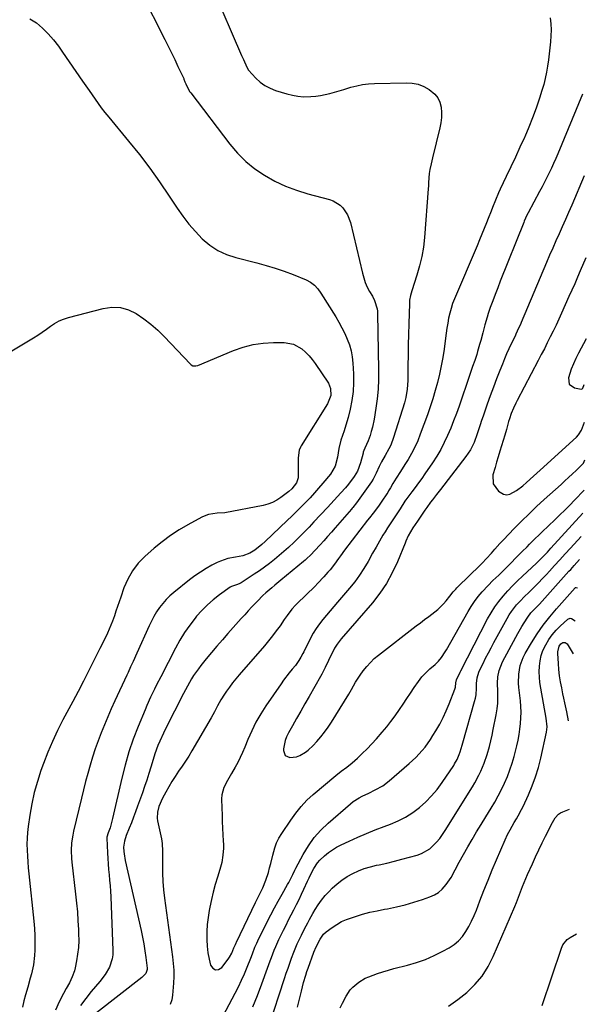
# Model space of a CAD drawing. Units: inches. Extents: x 1942304 to 1947617, y 411207 to 416544.
# Drawn here: x 1947282 to 1947578, y 412205 to 412720 of the extents above; entities that cross this region are included whole.
import ezdxf

# ---------------------------------------------------------------- set-up
doc = ezdxf.new("R2010")
doc.units = ezdxf.units.IN
doc.header["$MEASUREMENT"] = 0
doc.layers.add('7', color=7, linetype='Continuous')
doc.layers.add('8', color=7, linetype='Continuous')

msp = doc.modelspace()

# ---------------------------------------------------------------- linework, layer by layer
at = {"layer": '7', "color": 18}
for points in [[(1947345.52, 412734.08, 1722), (1947357.9, 412709.54, 1722), (1947359.65, 412706.05, 1722), (1947361.38, 412702.54, 1722), (1947363.08, 412699.03, 1722), (1947364.76, 412695.5, 1722), (1947367.78, 412689.09, 1722), (1947367.93, 412688.76, 1722), (1947368.46, 412687.4, 1722), (1947368.87, 412686.38, 1722), (1947370.88, 412682.43, 1722), (1947371.47, 412681.59, 1722), (1947391.93, 412654.82, 1722), (1947395.93, 412650.16, 1722), (1947400.23, 412645.83, 1722), (1947404.99, 412642.02, 1722), (1947410.05, 412638.55, 1722), (1947415.46, 412635.58, 1722), (1947420.99, 412632.93, 1722), (1947426.74, 412630.77, 1722), (1947432.62, 412628.92, 1722), (1947443.92, 412625.89, 1722), (1947445.92, 412625.16, 1722), (1947449.46, 412622.96, 1722), (1947451, 412621.49, 1722), (1947453.4, 412617.98, 1722), (1947454.88, 412613.99, 1722), (1947461.22, 412587.45, 1722), (1947461.54, 412586.19, 1722), (1947462.68, 412582.49, 1722), (1947463.66, 412580.11, 1722), (1947464.87, 412577.84, 1722), (1947466.39, 412575.33, 1722), (1947467.48, 412573.23, 1722), (1947468.84, 412568.72, 1722), (1947468.97, 412567.55, 1722), (1947469.05, 412566.37, 1722), (1947469.65, 412536.93, 1722), (1947469.62, 412531.88, 1722), (1947469.39, 412526.85, 1722), (1947468.89, 412521.84, 1722), (1947468.19, 412516.84, 1722), (1947467.25, 412511.2, 1722), (1947466.37, 412506.9, 1722), (1947465.8, 412504.78, 1722), (1947465.17, 412502.68, 1722), (1947464.25, 412499.85, 1722), (1947462.38, 412496.01, 1722), (1947461.87, 412494.76, 1722), (1947461.6, 412493.9, 1722), (1947461.48, 412493.46, 1722), (1947460.18, 412488.28, 1722), (1947458.53, 412484.04, 1722), (1947456.77, 412481.16, 1722), (1947453.92, 412477.15, 1722), (1947452.36, 412475.26, 1722), (1947449.96, 412472.61, 1722), (1947448.19, 412470.72, 1722), (1947446.42, 412468.83, 1722), (1947444.65, 412466.94, 1722), (1947442.89, 412465.05, 1722), (1947435.83, 412457.46, 1722), (1947433.31, 412454.79, 1722), (1947430.75, 412452.14, 1722), (1947428.16, 412449.53, 1722), (1947425.54, 412446.95, 1722), (1947422.56, 412444.13, 1722), (1947420.15, 412441.94, 1722), (1947417.69, 412439.82, 1722), (1947415.18, 412437.74, 1722), (1947412.62, 412435.74, 1722), (1947410.01, 412433.79, 1722), (1947407.36, 412431.91, 1722), (1947404.66, 412430.09, 1722), (1947397.77, 412425.58, 1722), (1947397.17, 412425.25, 1722), (1947395.86, 412424.81, 1722), (1947392.69, 412423.71, 1722), (1947392.12, 412423.35, 1722), (1947386.51, 412419.34, 1722), (1947383.26, 412416.82, 1722), (1947380.15, 412414.14, 1722), (1947377.27, 412411.23, 1722), (1947374.53, 412408.16, 1722), (1947373.78, 412407.24, 1722), (1947370.9, 412403.51, 1722), (1947368.2, 412399.67, 1722), (1947365.74, 412395.67, 1722), (1947363.46, 412391.55, 1722), (1947355.78, 412376.56, 1722), (1947353.62, 412372.29, 1722), (1947352.55, 412370.15, 1722), (1947350.46, 412365.85, 1722), (1947348.49, 412361.49, 1722), (1947347.56, 412359.29, 1722), (1947343.95, 412350.57, 1722), (1947341.41, 412343.94, 1722), (1947339.1, 412337.24, 1722), (1947337.14, 412330.43, 1722), (1947335.4, 412323.55, 1722), (1947330.66, 412302.55, 1722), (1947330.14, 412300.45, 1722), (1947329.31, 412297.67, 1722), (1947328.34, 412294.99, 1722), (1947327.65, 412292.73, 1722), (1947327.64, 412292.5, 1722), (1947327.64, 412292.26, 1722), (1947328, 412284.51, 1722), (1947328.15, 412281.64, 1722), (1947328.33, 412278.78, 1722), (1947328.57, 412275.92, 1722), (1947328.83, 412273.06, 1722), (1947329.09, 412270.2, 1722), (1947329.32, 412267.34, 1722), (1947329.49, 412264.48, 1722), (1947329.64, 412261.61, 1722), (1947330.82, 412233.52, 1722), (1947330.74, 412231.28, 1722), (1947330.45, 412229.09, 1722), (1947329.01, 412224.89, 1722), (1947326.76, 412220.97, 1722), (1947324.03, 412217.37, 1722), (1947319.47, 412212.1, 1722), (1947316.56, 412208.46, 1722), (1947313.86, 412204.69, 1722)], [(1947287.35, 412720.38, 1724), (1947290.81, 412718.17, 1724), (1947293.99, 412715.42, 1724), (1947296.99, 412712.5, 1724), (1947299.72, 412709.33, 1724), (1947302.28, 412705.99, 1724), (1947304.44, 412702.88, 1724), (1947307.95, 412697.86, 1724), (1947311.45, 412692.85, 1724), (1947314.96, 412687.83, 1724), (1947318.46, 412682.81, 1724), (1947324.74, 412673.83, 1724), (1947326.61, 412671.37, 1724), (1947328.58, 412669, 1724), (1947339.01, 412656.43, 1724), (1947344.6, 412649.46, 1724), (1947350.02, 412642.37, 1724), (1947355.2, 412635.1, 1724), (1947360.21, 412627.71, 1724), (1947364.35, 412621.38, 1724), (1947367.33, 412617.13, 1724), (1947370.48, 412613.02, 1724), (1947373.89, 412609.13, 1724), (1947377.47, 412605.38, 1724), (1947381.4, 412602.11, 1724), (1947385.58, 412599.31, 1724), (1947390.16, 412597.2, 1724), (1947395, 412595.57, 1724), (1947406.05, 412592.79, 1724), (1947410.84, 412591.49, 1724), (1947415.6, 412590.06, 1724), (1947420.29, 412588.44, 1724), (1947424.94, 412586.69, 1724), (1947431.72, 412584, 1724), (1947434.03, 412582.79, 1724), (1947436.06, 412581.15, 1724), (1947437.83, 412579.19, 1724), (1947439.36, 412577.05, 1724), (1947447.22, 412564.55, 1724), (1947448.89, 412561.74, 1724), (1947450.47, 412558.89, 1724), (1947451.91, 412555.96, 1724), (1947453.26, 412552.99, 1724), (1947454.37, 412549.94, 1724), (1947455.26, 412546.84, 1724), (1947455.82, 412543.66, 1724), (1947456.17, 412540.43, 1724), (1947456.47, 412534.88, 1724), (1947456.51, 412530.21, 1724), (1947456.28, 412525.57, 1724), (1947455.64, 412520.97, 1724), (1947454.73, 412516.4, 1724), (1947453.67, 412512.08, 1724), (1947453.04, 412509.7, 1724), (1947451.58, 412504.99, 1724), (1947450.75, 412502.67, 1724), (1947449.91, 412500.2, 1724), (1947448.78, 412495.73, 1724), (1947448.07, 412491.27, 1724), (1947446.87, 412486.59, 1724), (1947444.44, 412482.45, 1724), (1947440.47, 412477.69, 1724), (1947438.29, 412475.12, 1724), (1947436.07, 412472.6, 1724), (1947433.79, 412470.12, 1724), (1947431.47, 412467.68, 1724), (1947429.11, 412465.28, 1724), (1947426.73, 412462.89, 1724), (1947424.32, 412460.54, 1724), (1947421.9, 412458.2, 1724), (1947410.31, 412447.14, 1724), (1947408.61, 412445.58, 1724), (1947405.01, 412442.72, 1724), (1947402.3, 412441.09, 1724), (1947398.69, 412439.78, 1724), (1947394.86, 412439.1, 1724), (1947390.81, 412438.31, 1724), (1947387.01, 412437.03, 1724), (1947385.19, 412436.18, 1724), (1947382.54, 412434.78, 1724), (1947379.48, 412433.06, 1724), (1947376.49, 412431.22, 1724), (1947373.6, 412429.22, 1724), (1947370.79, 412427.11, 1724), (1947362.6, 412420.61, 1724), (1947360.54, 412418.81, 1724), (1947358.58, 412416.91, 1724), (1947356.8, 412414.85, 1724), (1947355.13, 412412.68, 1724), (1947353.61, 412410.39, 1724), (1947352.18, 412408.05, 1724), (1947350.9, 412405.63, 1724), (1947349.7, 412403.16, 1724), (1947343.24, 412388.81, 1724), (1947341.31, 412384.54, 1724), (1947340.02, 412381.69, 1724), (1947338.71, 412378.85, 1724), (1947338.05, 412377.43, 1724), (1947331.77, 412363.91, 1724), (1947329.9, 412359.79, 1724), (1947328.08, 412355.65, 1724), (1947326.34, 412351.49, 1724), (1947324.64, 412347.3, 1724), (1947323.02, 412343, 1724), (1947321.53, 412338.82, 1724), (1947320.16, 412334.6, 1724), (1947318.88, 412330.35, 1724), (1947317.68, 412326.07, 1724), (1947316.52, 412321.78, 1724), (1947315.42, 412317.47, 1724), (1947314.35, 412313.16, 1724), (1947310.19, 412295.81, 1724), (1947309.77, 412293.82, 1724), (1947309.19, 412289.79, 1724), (1947308.99, 412285.73, 1724), (1947309.13, 412281.66, 1724), (1947309.31, 412279.63, 1724), (1947311.29, 412262.95, 1724), (1947311.79, 412258.32, 1724), (1947312.22, 412253.69, 1724), (1947312.54, 412249.05, 1724), (1947312.8, 412244.4, 1724), (1947312.89, 412242.19, 1724), (1947312.92, 412238.66, 1724), (1947312.77, 412235.14, 1724), (1947312.37, 412231.64, 1724), (1947311.8, 412228.15, 1724), (1947311.08, 412224.54, 1724), (1947310.67, 412222.9, 1724), (1947309.54, 412219.73, 1724), (1947308.02, 412216.7, 1724), (1947306.4, 412213.7, 1724), (1947304.92, 412211, 1724), (1947302.73, 412206.76, 1724), (1947300.78, 412202.39, 1724)], [(1947559.25, 412720.85, 1718), (1947559.57, 412717.72, 1718), (1947559.73, 412714.6, 1718), (1947559.68, 412711.47, 1718), (1947559.49, 412708.33, 1718), (1947559.15, 412705.2, 1718), (1947558.79, 412702.07, 1718), (1947558.38, 412698.95, 1718), (1947557.9, 412695.6, 1718), (1947557.34, 412692.39, 1718), (1947556.68, 412689.2, 1718), (1947555.88, 412686.04, 1718), (1947554.97, 412682.91, 1718), (1947553.69, 412678.83, 1718), (1947551.97, 412673.72, 1718), (1947550.13, 412668.65, 1718), (1947548.11, 412663.65, 1718), (1947545.96, 412658.7, 1718), (1947545.78, 412658.31, 1718), (1947543.44, 412653.21, 1718), (1947541.08, 412648.12, 1718), (1947538.7, 412643.03, 1718), (1947536.3, 412637.96, 1718), (1947533.13, 412631.3, 1718), (1947532.27, 412629.42, 1718), (1947530.64, 412625.62, 1718), (1947529.14, 412621.77, 1718), (1947528.4, 412619.84, 1718), (1947526.9, 412615.99, 1718), (1947526.04, 412613.79, 1718), (1947524.84, 412610.77, 1718), (1947523.62, 412607.76, 1718), (1947522.38, 412604.76, 1718), (1947521.12, 412601.76, 1718), (1947509.27, 412573.97, 1718), (1947508.32, 412571.52, 1718), (1947507.48, 412569.03, 1718), (1947506.8, 412566.5, 1718), (1947506.22, 412563.94, 1718), (1947505.75, 412561.34, 1718), (1947505.32, 412558.74, 1718), (1947504.93, 412556.14, 1718), (1947504.57, 412553.52, 1718), (1947503.83, 412547.77, 1718), (1947503.17, 412543.37, 1718), (1947502.4, 412538.99, 1718), (1947501.47, 412534.65, 1718), (1947500.42, 412530.33, 1718), (1947499.22, 412526.05, 1718), (1947497.95, 412521.78, 1718), (1947496.56, 412517.56, 1718), (1947495.1, 412513.36, 1718), (1947491.42, 412503.24, 1718), (1947490.06, 412499.84, 1718), (1947488.56, 412496.5, 1718), (1947486.86, 412493.27, 1718), (1947485.02, 412490.1, 1718), (1947483.36, 412487.44, 1718), (1947481.13, 412483.87, 1718), (1947478.87, 412480.32, 1718), (1947477.1, 412477.53, 1718), (1947475.76, 412475.2, 1718), (1947474.88, 412473.65, 1718), (1947474.41, 412472.89, 1718), (1947473.92, 412472.14, 1718), (1947471.38, 412468.34, 1718), (1947469.59, 412465.77, 1718), (1947466.74, 412462.05, 1718), (1947464.81, 412459.57, 1718), (1947463.85, 412458.33, 1718), (1947451.79, 412442.63, 1718), (1947449.64, 412439.75, 1718), (1947448.59, 412438.28, 1718), (1947446.51, 412435.34, 1718), (1947444.31, 412432.5, 1718), (1947443.14, 412431.12, 1718), (1947440.99, 412428.7, 1718), (1947437.84, 412425.39, 1718), (1947436.23, 412423.78, 1718), (1947427.1, 412414.91, 1718), (1947426.15, 412413.94, 1718), (1947424.37, 412411.9, 1718), (1947421.93, 412408.64, 1718), (1947420.36, 412406.42, 1718), (1947418.11, 412403.19, 1718), (1947416.17, 412400.5, 1718), (1947414.17, 412397.85, 1718), (1947412.09, 412395.26, 1718), (1947409.95, 412392.72, 1718), (1947396.79, 412377.53, 1718), (1947395.05, 412375.46, 1718), (1947393.36, 412373.35, 1718), (1947391.73, 412371.19, 1718), (1947390.16, 412368.99, 1718), (1947389.11, 412367.48, 1718), (1947387.19, 412364.48, 1718), (1947385.49, 412361.34, 1718), (1947383.86, 412358.16, 1718), (1947382.11, 412355.04, 1718), (1947372.07, 412337.84, 1718), (1947370.42, 412335.11, 1718), (1947368.72, 412332.4, 1718), (1947366.95, 412329.75, 1718), (1947365.12, 412327.13, 1718), (1947363.31, 412324.5, 1718), (1947361.58, 412321.82, 1718), (1947359.95, 412319.08, 1718), (1947358.39, 412316.29, 1718), (1947356.69, 412313.09, 1718), (1947354.82, 412308.78, 1718), (1947354.02, 412305.78, 1718), (1947353.91, 412302.73, 1718), (1947354.13, 412301.2, 1718), (1947356.13, 412291.89, 1718), (1947356.55, 412289.45, 1718), (1947356.79, 412285.34, 1718), (1947356.68, 412278.28, 1718), (1947356.71, 412273.93, 1718), (1947356.88, 412269.59, 1718), (1947357.24, 412265.26, 1718), (1947357.74, 412260.94, 1718), (1947361.98, 412230.15, 1718), (1947362.35, 412226.73, 1718), (1947362.57, 412223.3, 1718), (1947362.58, 412219.87, 1718), (1947362.45, 412216.42, 1718), (1947362.01, 412210.2, 1718), (1947361.52, 412207.65, 1718), (1947360.66, 412205.27, 1718)], [(1947576.22, 412681, 1716), (1947563.28, 412649.8, 1716), (1947562.21, 412647.28, 1716), (1947561.1, 412644.78, 1716), (1947559.94, 412642.3, 1716), (1947558.75, 412639.83, 1716), (1947557.52, 412637.39, 1716), (1947556.28, 412634.95, 1716), (1947555.01, 412632.52, 1716), (1947553.73, 412630.1, 1716), (1947547.76, 412619, 1716), (1947547.13, 412617.77, 1716), (1947545.75, 412614.62, 1716), (1947545.49, 412613.98, 1716), (1947533.21, 412583.25, 1716), (1947531.86, 412579.81, 1716), (1947530.54, 412576.36, 1716), (1947529.25, 412572.9, 1716), (1947528, 412569.42, 1716), (1947526.94, 412566.43, 1716), (1947526.27, 412564.44, 1716), (1947525.08, 412560.4, 1716), (1947524.07, 412556.31, 1716), (1947523, 412552.23, 1716), (1947522.43, 412550.2, 1716), (1947521.36, 412546.44, 1716), (1947520.89, 412544.87, 1716), (1947519.87, 412541.75, 1716), (1947518.77, 412538.65, 1716), (1947517.68, 412535.56, 1716), (1947517.14, 412534.01, 1716), (1947511.65, 412517.95, 1716), (1947510.28, 412514.09, 1716), (1947508.84, 412510.25, 1716), (1947507.31, 412506.45, 1716), (1947505.71, 412502.68, 1716), (1947503.97, 412498.98, 1716), (1947502.09, 412495.36, 1716), (1947500.01, 412491.85, 1716), (1947497.8, 412488.41, 1716), (1947493.79, 412482.55, 1716), (1947492.14, 412480.18, 1716), (1947490.48, 412477.83, 1716), (1947488.77, 412475.5, 1716), (1947487.05, 412473.19, 1716), (1947483.92, 412469.07, 1716), (1947483.74, 412468.83, 1716), (1947483.4, 412468.34, 1716), (1947480.84, 412464.23, 1716), (1947478.46, 412460.71, 1716), (1947477.06, 412458.61, 1716), (1947475.69, 412456.51, 1716), (1947474.34, 412454.38, 1716), (1947473.01, 412452.24, 1716), (1947471.91, 412450.45, 1716), (1947470.07, 412447.39, 1716), (1947468.27, 412444.31, 1716), (1947466.52, 412441.2, 1716), (1947464.13, 412436.84, 1716), (1947461.99, 412433.16, 1716), (1947459.7, 412429.59, 1716), (1947457.17, 412426.18, 1716), (1947454.49, 412422.87, 1716), (1947448.1, 412415.5, 1716), (1947446.17, 412413.27, 1716), (1947444.26, 412411.03, 1716), (1947442.36, 412408.78, 1716), (1947440.47, 412406.52, 1716), (1947438.67, 412404.2, 1716), (1947436.98, 412401.81, 1716), (1947435.47, 412399.3, 1716), (1947434.07, 412396.72, 1716), (1947430.55, 412389.65, 1716), (1947430.07, 412388.7, 1716), (1947429.07, 412386.83, 1716), (1947428, 412385.01, 1716), (1947426.12, 412382.46, 1716), (1947424.4, 412380.45, 1716), (1947422.89, 412378.62, 1716), (1947420, 412374.84, 1716), (1947418.63, 412372.9, 1716), (1947410.77, 412361.36, 1716), (1947408.07, 412357.11, 1716), (1947405.56, 412352.77, 1716), (1947403.32, 412348.27, 1716), (1947401.28, 412343.68, 1716), (1947399.67, 412339.72, 1716), (1947398.52, 412337.05, 1716), (1947397.31, 412334.41, 1716), (1947396, 412331.81, 1716), (1947394.63, 412329.25, 1716), (1947392.82, 412326.01, 1716), (1947390.71, 412322.37, 1716), (1947388.74, 412318.72, 1716), (1947387.7, 412314.82, 1716), (1947387.58, 412312.77, 1716), (1947387.69, 412307.8, 1716), (1947387.8, 412304.33, 1716), (1947387.92, 412300.87, 1716), (1947388.09, 412297.41, 1716), (1947388.29, 412293.94, 1716), (1947388.49, 412290.79, 1716), (1947388.55, 412288.91, 1716), (1947388.55, 412287.03, 1716), (1947388.29, 412283.27, 1716), (1947387.68, 412279.56, 1716), (1947386.72, 412275.91, 1716), (1947385.43, 412271.8, 1716), (1947384.29, 412267.92, 1716), (1947383.23, 412264.02, 1716), (1947382.31, 412260.08, 1716), (1947381.48, 412256.12, 1716), (1947381.14, 412254.35, 1716), (1947380.56, 412250.71, 1716), (1947380.13, 412247.06, 1716), (1947379.92, 412243.39, 1716), (1947379.87, 412239.7, 1716), (1947379.87, 412239.09, 1716), (1947380.06, 412235.72, 1716), (1947380.41, 412232.38, 1716), (1947381.02, 412229.07, 1716), (1947381.8, 412225.79, 1716), (1947383.03, 412224.22, 1716), (1947384.41, 412223.39, 1716), (1947385.99, 412223.65, 1716), (1947387.72, 412224.66, 1716), (1947391.03, 412229.02, 1716), (1947391.74, 412230.03, 1716), (1947392.94, 412232.16, 1716), (1947394.06, 412234.82, 1716), (1947394.8, 412236.7, 1716), (1947395.12, 412237.44, 1716), (1947395.29, 412237.8, 1716), (1947405.34, 412258.53, 1716), (1947407.21, 412262.4, 1716), (1947409.07, 412266.27, 1716), (1947410.74, 412270.22, 1716), (1947412.04, 412274.3, 1716), (1947412.68, 412276.73, 1716), (1947413.24, 412278.93, 1716), (1947414.29, 412283.35, 1716), (1947415.32, 412287.17, 1716), (1947416.3, 412289.79, 1716), (1947417.55, 412292.29, 1716), (1947419, 412294.7, 1716), (1947423.74, 412301.67, 1716), (1947426.35, 412305.3, 1716), (1947429.15, 412308.78, 1716), (1947432.18, 412312.05, 1716), (1947435.47, 412315.06, 1716), (1947447.22, 412324.92, 1716), (1947450.05, 412327.2, 1716), (1947452.97, 412329.35, 1716), (1947455.84, 412331.56, 1716), (1947458.54, 412333.98, 1716), (1947461.05, 412336.42, 1716), (1947463.57, 412338.94, 1716), (1947466.05, 412341.5, 1716), (1947468.46, 412344.13, 1716), (1947471.51, 412347.58, 1716), (1947473.84, 412350.37, 1716), (1947476.1, 412353.2, 1716), (1947478.25, 412356.12, 1716), (1947480.53, 412359.36, 1716), (1947482.46, 412362.23, 1716), (1947484.38, 412365.11, 1716), (1947486.29, 412368, 1716), (1947488.19, 412370.89, 1716), (1947490.42, 412374.1, 1716), (1947492.27, 412376.43, 1716), (1947494.31, 412378.59, 1716), (1947496.46, 412380.65, 1716), (1947499.15, 412383.02, 1716), (1947500.87, 412384.69, 1716), (1947502.42, 412386.53, 1716), (1947504.45, 412389.51, 1716), (1947505.06, 412390.54, 1716), (1947516.35, 412410.58, 1716), (1947518, 412413.3, 1716), (1947519.77, 412415.94, 1716), (1947521.7, 412418.46, 1716), (1947523.75, 412420.89, 1716), (1947526.85, 412424.29, 1716), (1947529.36, 412426.82, 1716), (1947532.49, 412429.7, 1716), (1947534.43, 412431.6, 1716), (1947535.19, 412432.38, 1716), (1947535.58, 412432.77, 1716), (1947544.6, 412441.92, 1716), (1947547.19, 412444.52, 1716), (1947548.5, 412445.81, 1716), (1947551.12, 412448.38, 1716), (1947553.76, 412450.93, 1716), (1947555.09, 412452.2, 1716), (1947561.78, 412458.59, 1716), (1947564.39, 412461.12, 1716), (1947566.98, 412463.67, 1716), (1947569.53, 412466.26, 1716), (1947572.06, 412468.87, 1716), (1947577.09, 412474.12, 1716)], [(1947577.09, 412638.23, 1714), (1947570.52, 412622.91, 1714), (1947568.9, 412619.17, 1714), (1947567.26, 412615.43, 1714), (1947565.6, 412611.7, 1714), (1947563.93, 412607.98, 1714), (1947562.26, 412604.25, 1714), (1947560.61, 412600.52, 1714), (1947558.99, 412596.77, 1714), (1947557.39, 412593.02, 1714), (1947544.16, 412561.68, 1714), (1947543.72, 412560.66, 1714), (1947542.81, 412558.62, 1714), (1947541.38, 412555.59, 1714), (1947540.9, 412554.59, 1714), (1947538.89, 412550.44, 1714), (1947537.67, 412547.84, 1714), (1947536.48, 412545.24, 1714), (1947535.36, 412542.6, 1714), (1947534.28, 412539.95, 1714), (1947532.95, 412536.56, 1714), (1947531.25, 412532.18, 1714), (1947529.6, 412527.8, 1714), (1947527.99, 412523.39, 1714), (1947526.43, 412518.98, 1714), (1947524.26, 412512.74, 1714), (1947523.47, 412510.45, 1714), (1947522.68, 412508.15, 1714), (1947521.13, 412503.54, 1714), (1947519.5, 412498.97, 1714), (1947517.62, 412495.19, 1714), (1947515.28, 412491.69, 1714), (1947501.99, 412474.4, 1714), (1947499.91, 412471.72, 1714), (1947497.83, 412469.04, 1714), (1947496.79, 412467.69, 1714), (1947494.79, 412464.95, 1714), (1947493.81, 412463.56, 1714), (1947490.67, 412458.96, 1714), (1947489.89, 412457.82, 1714), (1947487.57, 412454.35, 1714), (1947485.14, 412450.18, 1714), (1947483.87, 412447.37, 1714), (1947483.47, 412446.42, 1714), (1947479.45, 412436.57, 1714), (1947476.78, 412430.85, 1714), (1947473.77, 412425.35, 1714), (1947470.24, 412420.16, 1714), (1947466.36, 412415.19, 1714), (1947450.14, 412396.34, 1714), (1947449.58, 412395.68, 1714), (1947447.95, 412393.64, 1714), (1947446.55, 412391.46, 1714), (1947446.15, 412390.69, 1714), (1947444.04, 412386.19, 1714), (1947443.47, 412384.99, 1714), (1947441.75, 412381.42, 1714), (1947439.92, 412377.9, 1714), (1947439.28, 412376.75, 1714), (1947433.26, 412366.22, 1714), (1947431.08, 412362.41, 1714), (1947428.91, 412358.59, 1714), (1947426.75, 412354.77, 1714), (1947424.59, 412350.95, 1714), (1947422.5, 412347.23, 1714), (1947421.54, 412345.22, 1714), (1947420.77, 412343.16, 1714), (1947419.98, 412338.8, 1714), (1947419.92, 412337.93, 1714), (1947420.83, 412335.37, 1714), (1947423.31, 412334.28, 1714), (1947426.81, 412334.74, 1714), (1947428.42, 412335.35, 1714), (1947431.43, 412337.13, 1714), (1947432.83, 412338.19, 1714), (1947435.39, 412340.63, 1714), (1947437.29, 412342.71, 1714), (1947439.38, 412345.12, 1714), (1947441.36, 412347.6, 1714), (1947443.21, 412350.18, 1714), (1947444.97, 412352.84, 1714), (1947454.04, 412367.43, 1714), (1947455.52, 412369.93, 1714), (1947457.57, 412373.77, 1714), (1947459.92, 412377.42, 1714), (1947461.61, 412379.72, 1714), (1947463.4, 412381.95, 1714), (1947465.31, 412384.08, 1714), (1947467.38, 412386.03, 1714), (1947469.57, 412387.88, 1714), (1947489.33, 412403.15, 1714), (1947491.49, 412404.8, 1714), (1947493.65, 412406.45, 1714), (1947495.82, 412408.08, 1714), (1947499.05, 412410.48, 1714), (1947500.64, 412411.77, 1714), (1947503.56, 412414.63, 1714), (1947504.89, 412416.2, 1714), (1947506.83, 412418.7, 1714), (1947508.64, 412420.94, 1714), (1947509.9, 412422.38, 1714), (1947510.56, 412423.07, 1714), (1947511.24, 412423.75, 1714), (1947522.45, 412434.67, 1714), (1947523.66, 412435.88, 1714), (1947526.03, 412438.35, 1714), (1947528.59, 412441.18, 1714), (1947530.35, 412443.17, 1714), (1947532.99, 412446.14, 1714), (1947533.89, 412447.11, 1714), (1947534.81, 412448.07, 1714), (1947540.53, 412454, 1714), (1947544.36, 412457.88, 1714), (1947548.23, 412461.7, 1714), (1947552.19, 412465.44, 1714), (1947556.19, 412469.13, 1714), (1947564.96, 412477.04, 1714), (1947566.95, 412478.85, 1714), (1947568.93, 412480.67, 1714), (1947570.91, 412482.51, 1714), (1947572.87, 412484.35, 1714), (1947576.07, 412487.37, 1714), (1947576.69, 412488.11, 1714), (1947577.44, 412489.91, 1714)], [(1947577.97, 412595.46, 1712), (1947575.03, 412588.6, 1712), (1947573.57, 412585.26, 1712), (1947572.08, 412581.92, 1712), (1947570.58, 412578.6, 1712), (1947569.09, 412575.26, 1712), (1947565.21, 412566.58, 1712), (1947563.79, 412563.43, 1712), (1947562.34, 412560.3, 1712), (1947560.85, 412557.19, 1712), (1947559.33, 412554.09, 1712), (1947557.79, 412551, 1712), (1947556.23, 412547.92, 1712), (1947554.65, 412544.85, 1712), (1947553.06, 412541.79, 1712), (1947542.04, 412520.82, 1712), (1947541.36, 412519.5, 1712), (1947540.1, 412516.82, 1712), (1947538.96, 412514.08, 1712), (1947537.99, 412511.28, 1712), (1947537.57, 412509.86, 1712), (1947536.4, 412505.67, 1712), (1947535.59, 412502.83, 1712), (1947534.76, 412499.99, 1712), (1947533.9, 412497.16, 1712), (1947533.03, 412494.34, 1712), (1947532.15, 412491.52, 1712), (1947531.29, 412488.69, 1712), (1947530.47, 412485.85, 1712), (1947529.38, 412481.98, 1712), (1947529.51, 412477.33, 1712), (1947532.23, 412473.56, 1712), (1947534.86, 412472.02, 1712), (1947536.55, 412471.65, 1712), (1947538.26, 412471.93, 1712), (1947541.68, 412473.83, 1712), (1947544.96, 412476.38, 1712), (1947546.99, 412478.12, 1712), (1947550.53, 412481.29, 1712), (1947554.05, 412484.48, 1712), (1947573.04, 412501.8, 1712), (1947574.07, 412502.89, 1712), (1947575.69, 412505.35, 1712), (1947577.28, 412509.6, 1712)], [(1947271.88, 412543.27, 1726), (1947289.32, 412553.7, 1726), (1947291.59, 412555.11, 1726), (1947293.82, 412556.57, 1726), (1947296.01, 412558.11, 1726), (1947298.15, 412559.7, 1726), (1947300.34, 412561.18, 1726), (1947302.63, 412562.47, 1726), (1947305.05, 412563.48, 1726), (1947307.56, 412564.3, 1726), (1947325.77, 412569.05, 1726), (1947330.28, 412569.63, 1726), (1947334.68, 412569.49, 1726), (1947338.91, 412568.27, 1726), (1947343.02, 412566.33, 1726), (1947346.93, 412563.63, 1726), (1947350.69, 412560.75, 1726), (1947354.23, 412557.61, 1726), (1947357.62, 412554.29, 1726), (1947371.36, 412539.83, 1726), (1947371.74, 412539.5, 1726), (1947372.62, 412539.07, 1726), (1947374.12, 412538.97, 1726), (1947375.1, 412539.24, 1726), (1947393.75, 412547.07, 1726), (1947398.84, 412548.85, 1726), (1947404, 412550.21, 1726), (1947409.29, 412550.93, 1726), (1947414.67, 412551.24, 1726), (1947420.35, 412551.21, 1726), (1947425.24, 412550.34, 1726), (1947429.55, 412547.86, 1726), (1947431.47, 412546.12, 1726), (1947433.28, 412544.28, 1726), (1947434.92, 412542.3, 1726), (1947436.45, 412540.21, 1726), (1947443.37, 412529.88, 1726), (1947444.55, 412527.22, 1726), (1947444.71, 412523.43, 1726), (1947442.94, 412519.24, 1726), (1947429.2, 412497.14, 1726), (1947428.81, 412496.44, 1726), (1947428.18, 412494.96, 1726), (1947427.57, 412490.98, 1726), (1947427.65, 412481.52, 1726), (1947427.58, 412480.57, 1726), (1947426.69, 412477.92, 1726), (1947424.28, 412474.79, 1726), (1947422.78, 412473.39, 1726), (1947422, 412472.74, 1726), (1947418.61, 412470.19, 1726), (1947416.43, 412468.79, 1726), (1947414.15, 412467.6, 1726), (1947411.74, 412466.73, 1726), (1947409.23, 412466.07, 1726), (1947389.36, 412462.24, 1726), (1947385.34, 412461.98, 1726), (1947380.78, 412461.29, 1726), (1947378.4, 412460.46, 1726), (1947377.26, 412459.91, 1726), (1947370, 412455.97, 1726), (1947365.35, 412453.24, 1726), (1947360.84, 412450.32, 1726), (1947356.54, 412447.1, 1726), (1947352.37, 412443.68, 1726), (1947347.55, 412439.43, 1726), (1947344.04, 412435.82, 1726), (1947340.96, 412431.93, 1726), (1947338.54, 412427.6, 1726), (1947336.54, 412422.98, 1726), (1947334.91, 412418.22, 1726), (1947334.07, 412415.75, 1726), (1947333.23, 412413.28, 1726), (1947332.39, 412410.81, 1726), (1947331.55, 412408.34, 1726), (1947330.55, 412405.53, 1726), (1947328.88, 412401.39, 1726), (1947327.96, 412399.36, 1726), (1947326.02, 412395.33, 1726), (1947324.04, 412391.32, 1726), (1947320.73, 412384.72, 1726), (1947318.05, 412379.43, 1726), (1947315.35, 412374.16, 1726), (1947312.6, 412368.91, 1726), (1947309.83, 412363.67, 1726), (1947304.63, 412353.96, 1726), (1947301.82, 412348.42, 1726), (1947299.17, 412342.8, 1726), (1947296.76, 412337.08, 1726), (1947294.52, 412331.28, 1726), (1947293.18, 412327.57, 1726), (1947291.3, 412321.83, 1726), (1947289.66, 412316.03, 1726), (1947288.38, 412310.13, 1726), (1947287.34, 412304.18, 1726), (1947286.5, 412298.34, 1726), (1947286.15, 412295.25, 1726), (1947285.91, 412292.17, 1726), (1947285.86, 412289.07, 1726), (1947285.93, 412285.97, 1726), (1947286.11, 412282.87, 1726), (1947286.32, 412279.77, 1726), (1947286.59, 412276.67, 1726), (1947286.89, 412273.58, 1726), (1947289.51, 412248.87, 1726), (1947289.83, 412245.07, 1726), (1947290.03, 412241.27, 1726), (1947290.07, 412237.46, 1726), (1947289.99, 412233.64, 1726), (1947289.88, 412230.89, 1726), (1947289.38, 412226.06, 1726), (1947288.29, 412221.31, 1726), (1947287.6, 412218.97, 1726), (1947286.25, 412214.27, 1726), (1947285.15, 412210.33, 1726), (1947284.33, 412207.16, 1726), (1947283.59, 412203.99, 1726)], [(1947380.61, 412184.59, 1718), (1947394.75, 412211.26, 1718), (1947396.44, 412214.59, 1718), (1947398.05, 412217.96, 1718), (1947399.54, 412221.38, 1718), (1947400.96, 412224.84, 1718), (1947402.79, 412229.56, 1718), (1947403.66, 412231.82, 1718), (1947404.96, 412235.2, 1718), (1947405.92, 412237.41, 1718), (1947406.44, 412238.5, 1718), (1947411.39, 412248.47, 1718), (1947413.25, 412252.13, 1718), (1947415.16, 412255.76, 1718), (1947417.13, 412259.36, 1718), (1947419.15, 412262.93, 1718), (1947422.06, 412267.95, 1718), (1947422.65, 412269, 1718), (1947424.82, 412273.31, 1718), (1947425.9, 412275.46, 1718), (1947426.46, 412276.54, 1718), (1947430.28, 412283.76, 1718), (1947432.98, 412288.25, 1718), (1947435.99, 412292.51, 1718), (1947439.45, 412296.4, 1718), (1947443.22, 412300.06, 1718), (1947454.87, 412310.17, 1718), (1947456.33, 412311.33, 1718), (1947459.45, 412313.34, 1718), (1947461.11, 412314.18, 1718), (1947464.51, 412315.76, 1718), (1947467.88, 412317.38, 1718), (1947471.9, 412319.64, 1718), (1947475.21, 412322.16, 1718), (1947485.54, 412331.15, 1718), (1947489.07, 412334.44, 1718), (1947492.35, 412337.98, 1718), (1947493.88, 412339.84, 1718), (1947496.71, 412343.74, 1718), (1947498.02, 412345.77, 1718), (1947499.6, 412348.35, 1718), (1947501.55, 412351.75, 1718), (1947503.38, 412355.21, 1718), (1947505.01, 412358.77, 1718), (1947506.52, 412362.39, 1718), (1947509.48, 412370.08, 1718), (1947509.79, 412371.15, 1718), (1947509.96, 412373.37, 1718), (1947510.3, 412374.91, 1718), (1947512.17, 412378.86, 1718), (1947512.59, 412379.69, 1718), (1947526.61, 412406.81, 1718), (1947528.39, 412409.96, 1718), (1947530.31, 412413.02, 1718), (1947532.46, 412415.93, 1718), (1947534.74, 412418.74, 1718), (1947537.17, 412421.43, 1718), (1947539.66, 412424.08, 1718), (1947542.23, 412426.64, 1718), (1947544.86, 412429.16, 1718), (1947552.17, 412435.94, 1718), (1947553.14, 412436.87, 1718), (1947555.99, 412439.73, 1718), (1947557.84, 412441.69, 1718), (1947558.75, 412442.68, 1718), (1947559.65, 412443.67, 1718), (1947576.26, 412462, 1718)], [(1947412.34, 412193.75, 1722), (1947420.53, 412218.96, 1722), (1947421.41, 412221.63, 1722), (1947422.31, 412224.29, 1722), (1947423.24, 412226.94, 1722), (1947424.18, 412229.58, 1722), (1947425.33, 412232.68, 1722), (1947427.12, 412236.93, 1722), (1947428.09, 412239.03, 1722), (1947429.31, 412241.55, 1722), (1947430.93, 412244.8, 1722), (1947432.59, 412248.03, 1722), (1947433.45, 412249.63, 1722), (1947435.23, 412252.79, 1722), (1947436.45, 412254.89, 1722), (1947438.07, 412257.44, 1722), (1947439.81, 412259.89, 1722), (1947441.74, 412262.2, 1722), (1947443.79, 412264.41, 1722), (1947445.44, 412266.06, 1722), (1947447.89, 412268.27, 1722), (1947450.46, 412270.31, 1722), (1947453.21, 412272.1, 1722), (1947456.08, 412273.71, 1722), (1947459.09, 412275.08, 1722), (1947462.16, 412276.28, 1722), (1947465.31, 412277.24, 1722), (1947468.52, 412278.05, 1722), (1947469.97, 412278.35, 1722), (1947473.94, 412279.23, 1722), (1947477.89, 412280.15, 1722), (1947481.82, 412281.16, 1722), (1947485.74, 412282.22, 1722), (1947489.77, 412283.35, 1722), (1947492.11, 412284.2, 1722), (1947496.34, 412286.67, 1722), (1947499.96, 412290.11, 1722), (1947501.59, 412292.02, 1722), (1947503.09, 412294.04, 1722), (1947504.49, 412296.14, 1722), (1947518.67, 412319.05, 1722), (1947519.85, 412321.04, 1722), (1947522.04, 412325.11, 1722), (1947523.05, 412327.19, 1722), (1947524.83, 412331.45, 1722), (1947526.28, 412335.84, 1722), (1947527.49, 412340.13, 1722), (1947528.25, 412343.06, 1722), (1947528.92, 412346.01, 1722), (1947529.55, 412348.97, 1722), (1947531.07, 412356.71, 1722), (1947531.54, 412359.71, 1722), (1947531.87, 412362.71, 1722), (1947531.97, 412365.73, 1722), (1947531.93, 412368.76, 1722), (1947531.75, 412373.17, 1722), (1947531.96, 412376.49, 1722), (1947532.56, 412379.76, 1722), (1947534.37, 412384.37, 1722), (1947541.38, 412397.25, 1722), (1947542.41, 412399.12, 1722), (1947544.54, 412402.84, 1722), (1947545.64, 412404.68, 1722), (1947547.52, 412407.75, 1722), (1947549.2, 412409.87, 1722), (1947550.61, 412411.34, 1722), (1947553.02, 412413.79, 1722), (1947553.67, 412414.5, 1722), (1947569.1, 412431.64, 1722), (1947570.01, 412432.66, 1722), (1947571.85, 412434.7, 1722), (1947574.6, 412437.75, 1722)], [(1947427.28, 412203.87, 1724), (1947428.25, 412208.06, 1724), (1947429.29, 412212.25, 1724), (1947430.46, 412216.72, 1724), (1947431.56, 412220.56, 1724), (1947432.17, 412222.46, 1724), (1947432.82, 412224.35, 1724), (1947435.82, 412232.71, 1724), (1947436.97, 412235.5, 1724), (1947439.04, 412239.5, 1724), (1947440.85, 412242.01, 1724), (1947442.23, 412243.23, 1724), (1947445.38, 412245.56, 1724), (1947447.77, 412247.15, 1724), (1947450.25, 412248.58, 1724), (1947452.86, 412249.75, 1724), (1947457.49, 412251.36, 1724), (1947461.23, 412252.46, 1724), (1947465, 412253.47, 1724), (1947468.81, 412254.32, 1724), (1947472.64, 412255.07, 1724), (1947474.32, 412255.37, 1724), (1947478.93, 412256.3, 1724), (1947483.51, 412257.38, 1724), (1947488.03, 412258.69, 1724), (1947492.5, 412260.14, 1724), (1947496.47, 412261.55, 1724), (1947498.79, 412262.61, 1724), (1947500.95, 412263.9, 1724), (1947502.84, 412265.55, 1724), (1947504.99, 412267.99, 1724), (1947507.54, 412271.71, 1724), (1947509.7, 412275.67, 1724), (1947511.74, 412279.71, 1724), (1947513.93, 412283.67, 1724), (1947516.23, 412287.64, 1724), (1947518.53, 412291.57, 1724), (1947520.85, 412295.49, 1724), (1947523.2, 412299.39, 1724), (1947525.58, 412303.27, 1724), (1947528.44, 412307.9, 1724), (1947530.33, 412311.09, 1724), (1947532.15, 412314.33, 1724), (1947533.84, 412317.63, 1724), (1947535.46, 412320.98, 1724), (1947536.92, 412324.39, 1724), (1947538.26, 412327.84, 1724), (1947539.4, 412331.36, 1724), (1947540.42, 412334.93, 1724), (1947541.84, 412340.5, 1724), (1947542.51, 412343.39, 1724), (1947543.08, 412346.3, 1724), (1947543.51, 412349.23, 1724), (1947543.85, 412352.18, 1724), (1947544.03, 412355.14, 1724), (1947544.08, 412358.1, 1724), (1947543.97, 412361.05, 1724), (1947543.73, 412364.01, 1724), (1947542.96, 412370.98, 1724), (1947542.79, 412373.27, 1724), (1947542.86, 412377.86, 1724), (1947543.56, 412382.4, 1724), (1947545.09, 412386.67, 1724), (1947546.15, 412388.69, 1724), (1947549.51, 412394.23, 1724), (1947552.51, 412398.89, 1724), (1947555.67, 412403.43, 1724), (1947559.06, 412407.8, 1724), (1947562.62, 412412.05, 1724), (1947572.29, 412422.99, 1724), (1947572.47, 412423.13, 1724), (1947572.67, 412423.22, 1724), (1947572.88, 412423.24, 1724), (1947573.59, 412423.04, 1724)], [(1947449.57, 412203.57, 1726), (1947450.71, 412206.02, 1726), (1947452.6, 412209.62, 1726), (1947454.84, 412212.93, 1726), (1947456.18, 412214.4, 1726), (1947459.24, 412217, 1726), (1947462.67, 412219.02, 1726), (1947464.51, 412219.83, 1726), (1947469.1, 412221.5, 1726), (1947471.92, 412222.44, 1726), (1947474.77, 412223.28, 1726), (1947477.65, 412224.05, 1726), (1947484.65, 412225.8, 1726), (1947489.45, 412227.2, 1726), (1947494.15, 412228.85, 1726), (1947498.71, 412230.87, 1726), (1947503.17, 412233.14, 1726), (1947506.46, 412234.98, 1726), (1947509.03, 412236.69, 1726), (1947511.38, 412238.63, 1726), (1947513.41, 412240.9, 1726), (1947515.21, 412243.4, 1726), (1947516.77, 412246.12, 1726), (1947518.23, 412248.88, 1726), (1947519.52, 412251.73, 1726), (1947520.72, 412254.62, 1726), (1947522.58, 412259.54, 1726), (1947524.67, 412264.92, 1726), (1947526.8, 412270.27, 1726), (1947529.01, 412275.6, 1726), (1947531.26, 412280.91, 1726), (1947535.8, 412291.42, 1726), (1947537, 412294.06, 1726), (1947538.32, 412296.64, 1726), (1947540.47, 412300.42, 1726), (1947541.63, 412302.33, 1726), (1947542.57, 412303.92, 1726), (1947544.32, 412307.16, 1726), (1947545.12, 412308.82, 1726), (1947547.87, 412314.77, 1726), (1947549.86, 412319.47, 1726), (1947551.63, 412324.24, 1726), (1947553.1, 412329.12, 1726), (1947554.35, 412334.07, 1726), (1947557.3, 412347.54, 1726), (1947557.63, 412350.31, 1726), (1947557.23, 412354.96, 1726), (1947554.34, 412370.65, 1726), (1947553.92, 412373.48, 1726), (1947553.64, 412376.33, 1726), (1947553.56, 412379.19, 1726), (1947553.63, 412382.06, 1726), (1947553.98, 412384.88, 1726), (1947554.57, 412387.63, 1726), (1947555.52, 412390.29, 1726), (1947556.94, 412393.31, 1726), (1947558.56, 412395.96, 1726), (1947560.33, 412398.49, 1726), (1947562.36, 412400.82, 1726), (1947564.55, 412403.02, 1726), (1947568.48, 412406.59, 1726), (1947569.74, 412407.12, 1726), (1947570.39, 412407.02, 1726), (1947572.4, 412405.75, 1726)], [(1947568.9, 412353.54, 1728), (1947567.9, 412358.24, 1728), (1947566.91, 412362.94, 1728), (1947566.42, 412365.3, 1728), (1947565.94, 412367.65, 1728), (1947565.31, 412370.7, 1728), (1947564.72, 412373.87, 1728), (1947564.22, 412377.06, 1728), (1947563.86, 412380.27, 1728), (1947563.57, 412383.49, 1728), (1947563.23, 412388.73, 1728), (1947563.23, 412389.63, 1728), (1947563.98, 412392.54, 1728), (1947564.77, 412393.69, 1728), (1947565.95, 412394.44, 1728), (1947566.58, 412394.53, 1728), (1947567.16, 412394.46, 1728), (1947567.65, 412394.16, 1728), (1947568.09, 412393.7, 1728), (1947571.21, 412388.45, 1728)], [(1947506.22, 412204.5, 1728), (1947511.09, 412207.88, 1728), (1947515.77, 412211.55, 1728), (1947519.96, 412215.71, 1728), (1947523.74, 412220.18, 1728), (1947526.87, 412225.12, 1728), (1947529.57, 412230.37, 1728), (1947540.8, 412256.44, 1728), (1947541.67, 412258.51, 1728), (1947543.3, 412262.7, 1728), (1947544.83, 412266.92, 1728), (1947545.64, 412269.02, 1728), (1947547.4, 412273.15, 1728), (1947549.99, 412278.85, 1728), (1947551.66, 412282.49, 1728), (1947553.36, 412286.11, 1728), (1947555.09, 412289.72, 1728), (1947556.86, 412293.31, 1728), (1947559.21, 412298.04, 1728), (1947559.83, 412299.25, 1728), (1947561.89, 412302.78, 1728), (1947563.64, 412304.73, 1728), (1947564.73, 412305.44, 1728), (1947565.93, 412306.02, 1728), (1947569.44, 412307.3, 1728)]]:
    msp.add_polyline3d(points, dxfattribs=at)
at = {"layer": '8', "color": 18}
for points in [[(1947382.81, 412736.45, 1720), (1947398.07, 412701.12, 1720), (1947398.96, 412699.08, 1720), (1947400.77, 412694.99, 1720), (1947401.7, 412693.52, 1720), (1947405.55, 412689.33, 1720), (1947407.81, 412687.24, 1720), (1947410.24, 412685.42, 1720), (1947412.93, 412684.01, 1720), (1947415.8, 412682.88, 1720), (1947421.75, 412681.06, 1720), (1947424.61, 412680.35, 1720), (1947427.5, 412679.84, 1720), (1947430.42, 412679.63, 1720), (1947434.23, 412679.68, 1720), (1947436.75, 412679.9, 1720), (1947439.26, 412680.23, 1720), (1947441.73, 412680.73, 1720), (1947444.19, 412681.34, 1720), (1947446.63, 412682.04, 1720), (1947449.07, 412682.74, 1720), (1947451.5, 412683.46, 1720), (1947455.13, 412684.54, 1720), (1947458.17, 412685.32, 1720), (1947461.25, 412685.94, 1720), (1947464.36, 412686.31, 1720), (1947467.5, 412686.52, 1720), (1947484.01, 412686.96, 1720), (1947487.22, 412686.74, 1720), (1947490.33, 412686.14, 1720), (1947493.27, 412684.97, 1720), (1947496.09, 412683.41, 1720), (1947498.95, 412681.04, 1720), (1947500.54, 412679.06, 1720), (1947501.57, 412676.73, 1720), (1947502.24, 412674.18, 1720), (1947502.42, 412671.45, 1720), (1947502.41, 412668.72, 1720), (1947502.1, 412666.01, 1720), (1947501.6, 412663.31, 1720), (1947497.76, 412647.66, 1720), (1947497.02, 412644.59, 1720), (1947496.38, 412641.51, 1720), (1947496.13, 412639.43, 1720), (1947495.77, 412634.8, 1720), (1947495.64, 412633.12, 1720), (1947495.51, 412631.44, 1720), (1947493.57, 412606.13, 1720), (1947493, 412601.1, 1720), (1947492.2, 412596.11, 1720), (1947491.05, 412591.18, 1720), (1947489.66, 412586.31, 1720), (1947487.06, 412578.28, 1720), (1947486.34, 412575.78, 1720), (1947485.82, 412573.24, 1720), (1947485.74, 412572.38, 1720), (1947485.69, 412571.51, 1720), (1947485.38, 412560.87, 1720), (1947485.24, 412555.45, 1720), (1947485.12, 412550.03, 1720), (1947485.03, 412544.61, 1720), (1947484.95, 412539.18, 1720), (1947484.87, 412531.26, 1720), (1947484.62, 412526.88, 1720), (1947483.94, 412522.55, 1720), (1947483.19, 412519.73, 1720), (1947477.49, 412501.58, 1720), (1947475.96, 412497.53, 1720), (1947475.01, 412495.59, 1720), (1947473.07, 412492.19, 1720), (1947471.16, 412488.78, 1720), (1947469.97, 412486.47, 1720), (1947468.33, 412482.92, 1720), (1947466.77, 412479.74, 1720), (1947465.96, 412478.44, 1720), (1947465.11, 412477.16, 1720), (1947458.13, 412467.5, 1720), (1947456.1, 412465.01, 1720), (1947455.75, 412464.6, 1720), (1947455.4, 412464.19, 1720), (1947446.94, 412454.41, 1720), (1947444.98, 412452.15, 1720), (1947443, 412449.89, 1720), (1947441.01, 412447.65, 1720), (1947439.01, 412445.42, 1720), (1947436.39, 412442.51, 1720), (1947434.24, 412440.24, 1720), (1947431.98, 412438.1, 1720), (1947431.2, 412437.41, 1720), (1947430.4, 412436.74, 1720), (1947418.49, 412426.95, 1720), (1947415.34, 412424.34, 1720), (1947413.77, 412423.03, 1720), (1947410.67, 412420.36, 1720), (1947409.16, 412418.99, 1720), (1947406.27, 412416.1, 1720), (1947405.27, 412415.07, 1720), (1947403.38, 412413.06, 1720), (1947401.5, 412411.03, 1720), (1947399.64, 412408.98, 1720), (1947397.8, 412406.92, 1720), (1947390.9, 412399.11, 1720), (1947388.03, 412395.82, 1720), (1947385.18, 412392.52, 1720), (1947382.37, 412389.19, 1720), (1947379.58, 412385.83, 1720), (1947376.78, 412382.43, 1720), (1947375.45, 412380.73, 1720), (1947372.97, 412377.21, 1720), (1947371.83, 412375.38, 1720), (1947369.68, 412371.63, 1720), (1947368.66, 412369.73, 1720), (1947367.67, 412367.81, 1720), (1947358.29, 412349.29, 1720), (1947357.24, 412347.15, 1720), (1947355.26, 412342.83, 1720), (1947354.33, 412340.63, 1720), (1947352.66, 412336.19, 1720), (1947351.23, 412331.65, 1720), (1947350.58, 412329.38, 1720), (1947349.56, 412325.97, 1720), (1947348.5, 412322.57, 1720), (1947347.38, 412319.19, 1720), (1947346.21, 412315.83, 1720), (1947343.71, 412308.89, 1720), (1947342.65, 412306, 1720), (1947341.57, 412303.11, 1720), (1947340.45, 412300.24, 1720), (1947339.32, 412297.38, 1720), (1947337.79, 412293.6, 1720), (1947336.84, 412290.63, 1720), (1947336.4, 412287.55, 1720), (1947336.5, 412285.22, 1720), (1947336.81, 412282.89, 1720), (1947337.03, 412281.73, 1720), (1947337.26, 412280.58, 1720), (1947345.47, 412243.92, 1720), (1947346.2, 412240.44, 1720), (1947346.87, 412236.94, 1720), (1947347.44, 412233.42, 1720), (1947347.95, 412229.9, 1720), (1947348.67, 412224.36, 1720), (1947348.68, 412223.61, 1720), (1947347.97, 412221.58, 1720), (1947346.43, 412219.87, 1720), (1947345.85, 412219.37, 1720), (1947322.25, 412200.95, 1720)], [(1947578.16, 412553.2, 1710), (1947574.08, 412545.66, 1710), (1947572.69, 412542.91, 1710), (1947571.42, 412540.1, 1710), (1947570.33, 412537.23, 1710), (1947568.86, 412532.66, 1710), (1947569.26, 412529.39, 1710), (1947571.95, 412527.47, 1710), (1947575.53, 412526.88, 1710), (1947576.04, 412527.04, 1710), (1947576.42, 412527.41, 1710), (1947577.12, 412529.28, 1710)], [(1947403.95, 412204.16, 1720), (1947406.36, 412210.07, 1720), (1947408.63, 412216.04, 1720), (1947411.6, 412224.28, 1720), (1947412.97, 412228.06, 1720), (1947413.67, 412229.94, 1720), (1947415.09, 412233.7, 1720), (1947415.85, 412235.56, 1720), (1947417.52, 412239.21, 1720), (1947419.92, 412244.11, 1720), (1947421.26, 412246.8, 1720), (1947422.61, 412249.48, 1720), (1947423.99, 412252.15, 1720), (1947425.38, 412254.81, 1720), (1947426.76, 412257.47, 1720), (1947428.11, 412260.16, 1720), (1947429.39, 412262.87, 1720), (1947430.64, 412265.6, 1720), (1947432.51, 412269.79, 1720), (1947433.27, 412271.45, 1720), (1947434.88, 412274.73, 1720), (1947435.73, 412276.35, 1720), (1947437.73, 412279.36, 1720), (1947438.93, 412280.71, 1720), (1947441.39, 412283.01, 1720), (1947443.4, 412284.64, 1720), (1947445.5, 412286.15, 1720), (1947447.71, 412287.47, 1720), (1947450.01, 412288.68, 1720), (1947454.24, 412290.68, 1720), (1947458.74, 412292.73, 1720), (1947463.27, 412294.7, 1720), (1947467.86, 412296.55, 1720), (1947472.48, 412298.31, 1720), (1947475.78, 412299.52, 1720), (1947479.84, 412301.24, 1720), (1947483.74, 412303.22, 1720), (1947487.43, 412305.59, 1720), (1947490.97, 412308.21, 1720), (1947494.25, 412311.17, 1720), (1947497.34, 412314.29, 1720), (1947500.15, 412317.67, 1720), (1947502.78, 412321.22, 1720), (1947508.85, 412330.23, 1720), (1947509.35, 412331, 1720), (1947510.64, 412333.4, 1720), (1947511.67, 412335.93, 1720), (1947512.16, 412337.37, 1720), (1947513.24, 412340.85, 1720), (1947513.58, 412342.01, 1720), (1947519.81, 412363.59, 1720), (1947520.23, 412365.31, 1720), (1947520.55, 412367.04, 1720), (1947520.79, 412370.56, 1720), (1947520.8, 412373.11, 1720), (1947521.12, 412376.07, 1720), (1947521.94, 412378.91, 1720), (1947522.35, 412379.81, 1720), (1947524.19, 412383.53, 1720), (1947525.57, 412386.27, 1720), (1947526.97, 412389, 1720), (1947528.41, 412391.72, 1720), (1947529.87, 412394.41, 1720), (1947536.82, 412407.02, 1720), (1947537.92, 412408.87, 1720), (1947539.09, 412410.67, 1720), (1947541.74, 412414.05, 1720), (1947543.19, 412415.66, 1720), (1947546.17, 412418.77, 1720), (1947547.7, 412420.28, 1720), (1947551.08, 412423.55, 1720), (1947553.21, 412425.68, 1720), (1947555.3, 412427.84, 1720), (1947557.36, 412430.03, 1720), (1947558.84, 412431.64, 1720), (1947561.62, 412434.66, 1720), (1947564.39, 412437.68, 1720), (1947567.15, 412440.72, 1720), (1947569.91, 412443.76, 1720), (1947575.43, 412449.87, 1720)], [(1947555.03, 412204.83, 1730), (1947565.13, 412234.72, 1730), (1947565.92, 412236.41, 1730), (1947568.22, 412239.2, 1730), (1947569.72, 412240.3, 1730), (1947573.08, 412242.21, 1730)]]:
    msp.add_polyline3d(points, dxfattribs=at)

doc.saveas('drawing.dxf')
